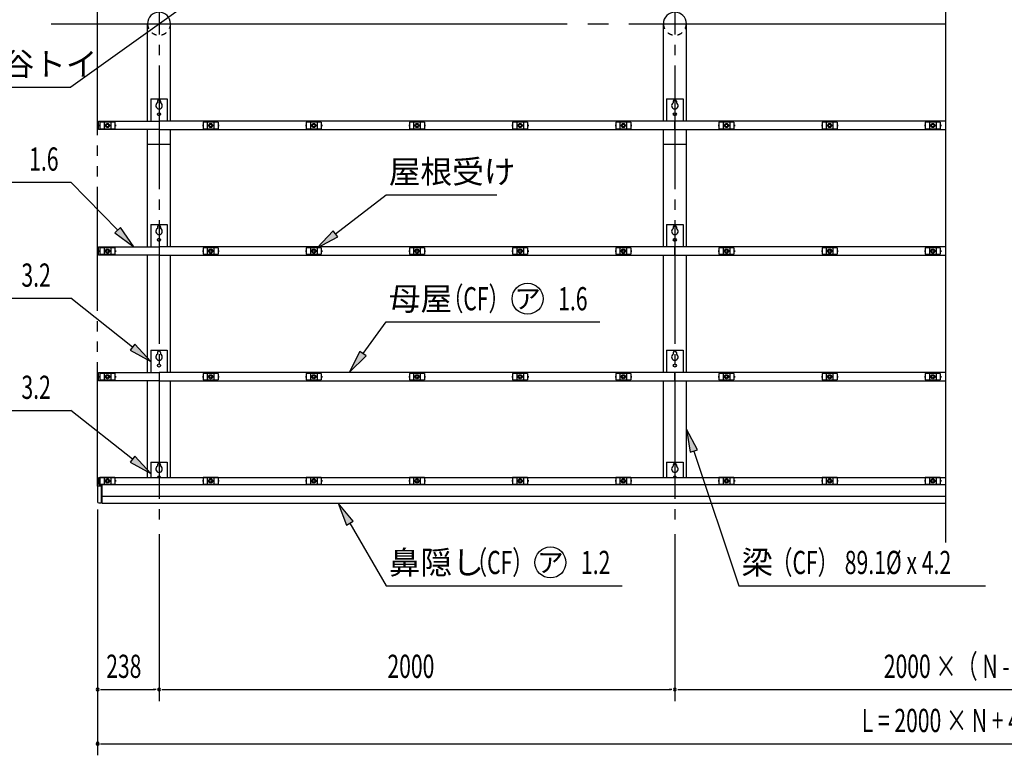
# Model space of a CAD drawing. Extents: x 434 to 16382, y 181 to 11242.
# Drawn here: x 2449 to 6266, y 5614 to 8465 of the extents above; entities that cross this region are included whole.
import ezdxf
from ezdxf.enums import TextEntityAlignment as Align

# ---------------------------------------------------------------- set-up
doc = ezdxf.new("R2010")
doc.units = 0
doc.header["$LTSCALE"] = 40
doc.header["$MEASUREMENT"] = 0
for name, pattern in [('1PL-L', [56, 50, -2, 2, -2]), ('1PL-M', [15, 12, -1, 1, -1]), ('2PL-M', [17, 12, -1, 1, -1, 1, -1]), ('KAKURE-05', [1, 0.5, -0.5])]:
    doc.linetypes.add(name, pattern=pattern)
for name, color, linetype in [('1PL-L1', 6, '1PL-L'), ('1PL-M1', 6, '1PL-M'), ('2PL-M1', 6, '2PL-M'), ('AF-19', 3, 'CONTINUOUS'), ('AF-21', 3, 'CONTINUOUS'), ('CF-102', 3, 'CONTINUOUS'), ('CF-201', 3, 'CONTINUOUS'), ('CF-202', 3, 'CONTINUOUS'), ('CF-501', 3, 'CONTINUOUS'), ('CF-504', 3, 'CONTINUOUS'), ('HIKIDASHI', 6, 'CONTINUOUS'), ('NJ-022', 3, 'CONTINUOUS'), ('SUNPOU', 4, 'CONTINUOUS')]:
    doc.layers.add(name, color=color, linetype=linetype)
doc.styles.add('00', font='ROMANS', dxfattribs={"width": 0.666667, "bigfont": 'BIGFONT'})
doc.styles.add('01', font='ROMANS', dxfattribs={"height": 3, "bigfont": 'BIGFONT'})

msp = doc.modelspace()

# ---------------------------------------------------------------- linework, layer by layer
at = {"layer": '1PL-L1'}
msp.add_line((2571, 8449.6), (6039, 8449.6), dxfattribs=at)
at = {"layer": '1PL-M1'}
for p, q in [((2989, 10688.1), (2989, 6501.1)), ((4989, 10688.1), (4989, 6501.1))]:
    msp.add_line(p, q, dxfattribs=at)
at = {"layer": '2PL-M1'}
msp.add_line((2751, 6657.1), (2751, 10532.1), dxfattribs=at)
at = {"layer": 'AF-19'}
for p, q in [((2957, 6749.9), (2957, 6689.9)), ((2957, 6749.9), (3021, 6749.9)), ((2983, 6739.9), (2983, 6733.9)), ((2995, 6739.9), (2995, 6733.9)), ((3021, 6749.9), (3021, 6689.9)), ((4957, 6749.9), (5021, 6749.9)), ((4957, 6749.9), (4957, 6689.9)), ((4983, 6739.9), (4983, 6733.9)), ((4995, 6739.9), (4995, 6733.9)), ((5021, 6749.9), (5021, 6689.9))]:
    msp.add_line(p, q, dxfattribs=at)
for centre, radius, start, end in [((2989, 6722.9), 12.5, 118.6854, 61.3146), ((2989, 6739.9), 6, 0, 180), ((4989, 6722.9), 12.5, 118.6854, 61.3146), ((4989, 6739.9), 6, 0, 180), ((2989, 6689.9), 6, 0, 180), ((4989, 6689.9), 6, 0, 180)]:
    msp.add_arc(centre, radius, start, end, dxfattribs=at)
at = {"layer": 'AF-21'}
for p, q in [((2766, 6657.1), (2751, 6657.1)), ((2751, 6657.1), (2751, 6596.1)), ((2766, 6592.1), (2766, 6657.1)), ((2755, 6592.1), (2766, 6592.1))]:
    msp.add_line(p, q, dxfattribs=at)
msp.add_arc((2755, 6596.1), 4, 180, 270, dxfattribs=at)
at = {"layer": 'CF-102'}
for p, q in [((2944.4, 8072.1), (2944.4, 8449.6)), ((3033.5, 8072.1), (3033.5, 8449.6)), ((4944.4, 8072.1), (4944.4, 8449.6)), ((5033.5, 8072.1), (5033.5, 8449.6)), ((2944.4, 7585.1), (2944.4, 8039.1)), ((3033.5, 7585.1), (3033.5, 8039.1)), ((4944.4, 7585.1), (4944.4, 8039.1)), ((5033.5, 7585.1), (5033.5, 8039.1)), ((2944.4, 7982.1), (3033.5, 7982.1)), ((4944.4, 7982.1), (5033.5, 7982.1)), ((2944.4, 7098.1), (2944.4, 7552.1)), ((3033.5, 7098.1), (3033.5, 7552.1)), ((4944.4, 7098.1), (4944.4, 7552.1)), ((5033.5, 7098.1), (5033.5, 7552.1)), ((2944.4, 6689.9), (2944.4, 7065.1)), ((3033.5, 6689.9), (3033.5, 7065.1)), ((4944.4, 6689.9), (4944.4, 7065.1)), ((5033.5, 6689.9), (5033.5, 7065.1))]:
    msp.add_line(p, q, dxfattribs=at)
at = {"layer": 'CF-102', "linetype": 'Continuous'}
for centre in [(2989, 8449.6), (4989, 8449.6)]:
    msp.add_arc(centre, 44.5, 0, 180, dxfattribs=at)
at = {"layer": 'CF-102', "linetype": 'KAKURE-05'}
for centre in [(2989, 8449.6), (4989, 8449.6)]:
    msp.add_arc(centre, 44.5, 180, 0, dxfattribs=at)
at = {"layer": 'CF-201'}
for p, q in [((4989, 8072.1), (2989, 8072.1)), ((2989, 8072.1), (2989, 8039.1)), ((4989, 8039.1), (4989, 8072.1)), ((6039, 8072.1), (4989, 8072.1)), ((4989, 8072.1), (4989, 8039.1)), ((2989, 8039.1), (4989, 8039.1)), ((4989, 8039.1), (6039, 8039.1)), ((4989, 7585.1), (2989, 7585.1)), ((2989, 7585.1), (2989, 7552.1)), ((4989, 7552.1), (4989, 7585.1)), ((6039, 7585.1), (4989, 7585.1)), ((4989, 7585.1), (4989, 7552.1)), ((2989, 7552.1), (4989, 7552.1)), ((4989, 7552.1), (6039, 7552.1)), ((4989, 7098.1), (2989, 7098.1)), ((2989, 7098.1), (2989, 7065.1)), ((2989, 7065.1), (4989, 7065.1)), ((4989, 7065.1), (4989, 7098.1)), ((6039, 7098.1), (4989, 7098.1)), ((4989, 7098.1), (4989, 7065.1)), ((4989, 7065.1), (6039, 7065.1))]:
    msp.add_line(p, q, dxfattribs=at)
at = {"layer": 'CF-202'}
for p, q in [((2756, 6663.7), (2756, 6689.9)), ((2756, 6689.9), (6039, 6689.9)), ((2756, 6663.7), (6039, 6663.7)), ((2769, 6591.1), (2769, 6663.7)), ((2769, 6618.1), (6039, 6618.1)), ((2769, 6591.1), (6039, 6591.1))]:
    msp.add_line(p, q, dxfattribs=at)
at = {"layer": 'CF-501'}
for p, q in [((2957, 8158.7), (2957, 8072.1)), ((2957, 8158.7), (3021, 8158.7)), ((2983, 8148.7), (2983, 8142.7)), ((2995, 8148.7), (2995, 8142.7)), ((3021, 8158.7), (3021, 8072.1)), ((4957, 8158.7), (5021, 8158.7)), ((4957, 8158.7), (4957, 8072.1)), ((4983, 8148.7), (4983, 8142.7)), ((4995, 8148.7), (4995, 8142.7)), ((5021, 8158.7), (5021, 8072.1)), ((2957, 7671.7), (2957, 7585.1)), ((2957, 7671.7), (3021, 7671.7)), ((2983, 7661.7), (2983, 7655.7)), ((2995, 7661.7), (2995, 7655.7)), ((3021, 7671.7), (3021, 7585.1)), ((4957, 7671.7), (4957, 7585.1)), ((4957, 7671.7), (5021, 7671.7)), ((4983, 7661.7), (4983, 7655.7)), ((4995, 7661.7), (4995, 7655.7)), ((5021, 7671.7), (5021, 7585.1)), ((2957, 7184.7), (2957, 7098.1)), ((2957, 7184.7), (3021, 7184.7)), ((3021, 7184.7), (3021, 7098.1)), ((4957, 7184.7), (4957, 7098.1)), ((4957, 7184.7), (5021, 7184.7)), ((5021, 7184.7), (5021, 7098.1)), ((2983, 7174.7), (2983, 7168.7)), ((2995, 7174.7), (2995, 7168.7)), ((4983, 7174.7), (4983, 7168.7)), ((4995, 7174.7), (4995, 7168.7))]:
    msp.add_line(p, q, dxfattribs=at)
for centre in [(2989, 8098.7), (4989, 8098.7), (2989, 7611.7), (4989, 7611.7), (2989, 7124.7), (4989, 7124.7)]:
    msp.add_circle(centre, 6, dxfattribs=at)
for centre, radius, start, end in [((2989, 8131.7), 12.5, 118.6854, 61.3146), ((2989, 8148.7), 6, 0, 180), ((4989, 8131.7), 12.5, 118.6854, 61.3146), ((4989, 8148.7), 6, 0, 180), ((2989, 7644.7), 12.5, 118.6854, 61.3146), ((2989, 7661.7), 6, 0, 180), ((4989, 7644.7), 12.5, 118.6854, 61.3146), ((4989, 7661.7), 6, 0, 180), ((2989, 7174.7), 6, 0, 180), ((4989, 7174.7), 6, 0, 180), ((2989, 7157.7), 12.5, 118.6854, 61.3146), ((4989, 7157.7), 12.5, 118.6854, 61.3146)]:
    msp.add_arc(centre, radius, start, end, dxfattribs=at)
at = {"layer": 'CF-504'}
for p, q in [((2754, 8039.1), (2754, 8072.1)), ((2754, 8072.1), (2989, 8072.1)), ((2989, 8072.1), (2989, 8039.1)), ((2989, 8039.1), (2754, 8039.1)), ((2754, 7552.1), (2754, 7585.1)), ((2754, 7585.1), (2989, 7585.1)), ((2989, 7585.1), (2989, 7552.1)), ((2989, 7552.1), (2754, 7552.1)), ((2754, 7065.1), (2754, 7098.1)), ((2754, 7098.1), (2989, 7098.1)), ((2989, 7065.1), (2754, 7065.1)), ((2989, 7098.1), (2989, 7065.1))]:
    msp.add_line(p, q, dxfattribs=at)
at = {"layer": 'HIKIDASHI'}
for p, q in [((3126.5, 8546.8), (2647.4, 8203.2)), ((2126.5, 8203.2), (2647.4, 8203.2)), ((1727.1, 7835), (2647.4, 7835)), ((2828.8, 7649.5), (2647.4, 7835)), ((3673.2, 7635.3), (3869.8, 7786)), ((3869.8, 7786), (4298.8, 7786)), ((2839.5, 7659.9), (2818, 7639)), ((2818, 7639), (2891.7, 7585.1)), ((2891.7, 7585.1), (2839.5, 7659.9)), ((3664, 7647.2), (3601.7, 7580.6)), ((3682.3, 7623.4), (3664, 7647.2)), ((3601.7, 7580.6), (3682.3, 7623.4)), ((1594, 7385.1), (2647.4, 7385.1)), ((2886.4, 7196.3), (2647.4, 7385.1)), ((3779.8, 7170.7), (3869.8, 7293.5)), ((3869.8, 7293.5), (4698.5, 7293.5)), ((2895.7, 7208), (2877.1, 7184.5)), ((2877.1, 7184.5), (2957, 7140.5)), ((2957, 7140.5), (2895.7, 7208)), ((3767.7, 7179.5), (3726.6, 7098.1)), ((3791.9, 7161.8), (3767.7, 7179.5)), ((3726.6, 7098.1), (3791.9, 7161.8)), ((1594, 6950.3), (2647.4, 6950.3)), ((2886.4, 6761.5), (2647.4, 6950.3)), ((5076.4, 6797.7), (5033.5, 6878.3)), ((5033.5, 6878.3), (5047.9, 6788.2)), ((5047.9, 6788.2), (5076.4, 6797.7)), ((2895.7, 6773.2), (2877.1, 6749.7)), ((2957, 6705.7), (2895.7, 6773.2)), ((5062.1, 6792.9), (5237.1, 6271.2)), ((2877.1, 6749.7), (2957, 6705.7)), ((3741.3, 6520.9), (3683, 6591.1)), ((3683, 6591.1), (3715.4, 6505.8)), ((3715.4, 6505.8), (3741.3, 6520.9)), ((3728.4, 6513.4), (3869.8, 6271.2)), ((3869.8, 6271.2), (4784.9, 6271.2)), ((5237.1, 6271.2), (6193.6, 6271.2))]:
    msp.add_line(p, q, dxfattribs=at)
for centre in [(4417.9, 7383.5), (4506.4, 6361.2)]:
    msp.add_circle(centre, 60, dxfattribs=at)
for points in [[(2818, 7639), (2839.5, 7659.9), (2891.7, 7585.1)], [(3664, 7647.2), (3682.3, 7623.4), (3601.7, 7580.6)], [(2877.1, 7184.5), (2895.7, 7208), (2957, 7140.5)], [(3767.7, 7179.5), (3791.9, 7161.8), (3726.6, 7098.1)], [(5076.4, 6797.7), (5047.9, 6788.2), (5033.5, 6878.3)], [(2877.1, 6749.7), (2895.7, 6773.2), (2957, 6705.7)], [(3741.3, 6520.9), (3715.4, 6505.8), (3683, 6591.1)]]:
    msp.add_solid(points, dxfattribs=at)
at = {"layer": 'NJ-022'}
for p, q in [((2758.2, 8057.6), (2758.2, 8052.6)), ((2759.7, 8057.6), (2758.2, 8057.6)), ((2818.2, 8067.6), (2759.7, 8067.6)), ((2759.7, 8067.6), (2759.7, 8042.6)), ((2776.2, 8067.6), (2776.2, 8042.6)), ((2801.7, 8067.6), (2801.7, 8042.6)), ((2818.2, 8067.6), (2818.2, 8042.6)), ((2818.2, 8057.6), (2819.7, 8057.6)), ((2819.7, 8057.6), (2819.7, 8052.6)), ((3158.2, 8057.6), (3158.2, 8052.6)), ((3159.7, 8057.6), (3158.2, 8057.6)), ((3218.2, 8067.6), (3159.7, 8067.6)), ((3159.7, 8067.6), (3159.7, 8042.6)), ((3176.2, 8067.6), (3176.2, 8042.6)), ((3201.7, 8067.6), (3201.7, 8042.6)), ((3218.2, 8067.6), (3218.2, 8042.6)), ((3218.2, 8057.6), (3219.7, 8057.6)), ((3219.7, 8057.6), (3219.7, 8052.6)), ((3558.2, 8057.6), (3558.2, 8052.6)), ((3559.7, 8057.6), (3558.2, 8057.6)), ((3618.2, 8067.6), (3559.7, 8067.6)), ((3559.7, 8067.6), (3559.7, 8042.6)), ((3576.2, 8067.6), (3576.2, 8042.6)), ((3601.7, 8067.6), (3601.7, 8042.6)), ((3618.2, 8067.6), (3618.2, 8042.6)), ((3618.2, 8057.6), (3619.7, 8057.6)), ((3619.7, 8057.6), (3619.7, 8052.6)), ((3958.2, 8057.6), (3958.2, 8052.6)), ((3959.7, 8057.6), (3958.2, 8057.6)), ((4018.2, 8067.6), (3959.7, 8067.6)), ((3959.7, 8067.6), (3959.7, 8042.6)), ((3976.2, 8067.6), (3976.2, 8042.6)), ((4001.7, 8067.6), (4001.7, 8042.6)), ((4018.2, 8067.6), (4018.2, 8042.6)), ((4018.2, 8057.6), (4019.7, 8057.6)), ((4019.7, 8057.6), (4019.7, 8052.6)), ((4358.2, 8057.6), (4358.2, 8052.6)), ((4359.7, 8057.6), (4358.2, 8057.6)), ((4418.2, 8067.6), (4359.7, 8067.6)), ((4359.7, 8067.6), (4359.7, 8042.6)), ((4376.2, 8067.6), (4376.2, 8042.6)), ((4401.7, 8067.6), (4401.7, 8042.6)), ((4418.2, 8067.6), (4418.2, 8042.6)), ((4418.2, 8057.6), (4419.7, 8057.6)), ((4419.7, 8057.6), (4419.7, 8052.6)), ((4758.2, 8057.6), (4758.2, 8052.6)), ((4759.7, 8057.6), (4758.2, 8057.6)), ((4818.2, 8067.6), (4759.7, 8067.6)), ((4759.7, 8067.6), (4759.7, 8042.6)), ((4776.2, 8067.6), (4776.2, 8042.6)), ((4801.7, 8067.6), (4801.7, 8042.6)), ((4818.2, 8067.6), (4818.2, 8042.6)), ((4818.2, 8057.6), (4819.7, 8057.6)), ((4819.7, 8057.6), (4819.7, 8052.6)), ((5158.2, 8057.6), (5158.2, 8052.6)), ((5159.7, 8057.6), (5158.2, 8057.6)), ((5218.2, 8067.6), (5159.7, 8067.6)), ((5159.7, 8067.6), (5159.7, 8042.6)), ((5176.2, 8067.6), (5176.2, 8042.6)), ((5201.7, 8067.6), (5201.7, 8042.6)), ((5218.2, 8067.6), (5218.2, 8042.6)), ((5218.2, 8057.6), (5219.7, 8057.6)), ((5219.7, 8057.6), (5219.7, 8052.6)), ((5558.2, 8057.6), (5558.2, 8052.6)), ((5559.7, 8057.6), (5558.2, 8057.6)), ((5618.2, 8067.6), (5559.7, 8067.6)), ((5559.7, 8067.6), (5559.7, 8042.6)), ((5576.2, 8067.6), (5576.2, 8042.6)), ((5601.7, 8067.6), (5601.7, 8042.6)), ((5618.2, 8067.6), (5618.2, 8042.6)), ((5618.2, 8057.6), (5619.7, 8057.6)), ((5619.7, 8057.6), (5619.7, 8052.6)), ((5958.2, 8057.6), (5958.2, 8052.6)), ((5959.7, 8057.6), (5958.2, 8057.6)), ((6018.2, 8067.6), (5959.7, 8067.6)), ((5959.7, 8067.6), (5959.7, 8042.6)), ((5976.2, 8067.6), (5976.2, 8042.6)), ((6001.7, 8067.6), (6001.7, 8042.6)), ((6018.2, 8067.6), (6018.2, 8042.6)), ((6018.2, 8057.6), (6019.7, 8057.6)), ((6019.7, 8057.6), (6019.7, 8052.6)), ((2758.2, 8052.6), (2759.7, 8052.6)), ((2759.7, 8042.6), (2818.2, 8042.6)), ((2819.7, 8052.6), (2818.2, 8052.6)), ((3158.2, 8052.6), (3159.7, 8052.6)), ((3159.7, 8042.6), (3218.2, 8042.6)), ((3219.7, 8052.6), (3218.2, 8052.6)), ((3558.2, 8052.6), (3559.7, 8052.6)), ((3559.7, 8042.6), (3618.2, 8042.6)), ((3619.7, 8052.6), (3618.2, 8052.6)), ((3958.2, 8052.6), (3959.7, 8052.6)), ((3959.7, 8042.6), (4018.2, 8042.6)), ((4019.7, 8052.6), (4018.2, 8052.6)), ((4358.2, 8052.6), (4359.7, 8052.6)), ((4359.7, 8042.6), (4418.2, 8042.6)), ((4419.7, 8052.6), (4418.2, 8052.6)), ((4758.2, 8052.6), (4759.7, 8052.6)), ((4759.7, 8042.6), (4818.2, 8042.6)), ((4819.7, 8052.6), (4818.2, 8052.6)), ((5158.2, 8052.6), (5159.7, 8052.6)), ((5159.7, 8042.6), (5218.2, 8042.6)), ((5219.7, 8052.6), (5218.2, 8052.6)), ((5558.2, 8052.6), (5559.7, 8052.6)), ((5559.7, 8042.6), (5618.2, 8042.6)), ((5619.7, 8052.6), (5618.2, 8052.6)), ((5958.2, 8052.6), (5959.7, 8052.6)), ((5959.7, 8042.6), (6018.2, 8042.6)), ((6019.7, 8052.6), (6018.2, 8052.6)), ((2758.2, 7570.6), (2758.2, 7565.6)), ((2759.7, 7570.6), (2758.2, 7570.6)), ((2758.2, 7565.6), (2759.7, 7565.6)), ((2818.2, 7580.6), (2759.7, 7580.6)), ((2759.7, 7580.6), (2759.7, 7555.6)), ((2776.2, 7580.6), (2776.2, 7555.6)), ((2801.7, 7580.6), (2801.7, 7555.6)), ((2818.2, 7580.6), (2818.2, 7555.6)), ((2818.2, 7570.6), (2819.7, 7570.6)), ((2819.7, 7565.6), (2818.2, 7565.6)), ((2819.7, 7570.6), (2819.7, 7565.6)), ((3158.2, 7570.6), (3158.2, 7565.6)), ((3159.7, 7570.6), (3158.2, 7570.6)), ((3158.2, 7565.6), (3159.7, 7565.6)), ((3218.2, 7580.6), (3159.7, 7580.6)), ((3159.7, 7580.6), (3159.7, 7555.6)), ((3176.2, 7580.6), (3176.2, 7555.6)), ((3201.7, 7580.6), (3201.7, 7555.6)), ((3218.2, 7580.6), (3218.2, 7555.6)), ((3218.2, 7570.6), (3219.7, 7570.6)), ((3219.7, 7565.6), (3218.2, 7565.6)), ((3219.7, 7570.6), (3219.7, 7565.6)), ((3558.2, 7570.6), (3558.2, 7565.6)), ((3559.7, 7570.6), (3558.2, 7570.6)), ((3558.2, 7565.6), (3559.7, 7565.6)), ((3618.2, 7580.6), (3559.7, 7580.6)), ((3559.7, 7580.6), (3559.7, 7555.6)), ((3576.2, 7580.6), (3576.2, 7555.6)), ((3601.7, 7580.6), (3601.7, 7555.6)), ((3618.2, 7580.6), (3618.2, 7555.6)), ((3618.2, 7570.6), (3619.7, 7570.6)), ((3619.7, 7565.6), (3618.2, 7565.6)), ((3619.7, 7570.6), (3619.7, 7565.6)), ((3958.2, 7570.6), (3958.2, 7565.6)), ((3959.7, 7570.6), (3958.2, 7570.6)), ((3958.2, 7565.6), (3959.7, 7565.6)), ((4018.2, 7580.6), (3959.7, 7580.6)), ((3959.7, 7580.6), (3959.7, 7555.6)), ((3976.2, 7580.6), (3976.2, 7555.6)), ((4001.7, 7580.6), (4001.7, 7555.6)), ((4018.2, 7580.6), (4018.2, 7555.6)), ((4018.2, 7570.6), (4019.7, 7570.6)), ((4019.7, 7565.6), (4018.2, 7565.6)), ((4019.7, 7570.6), (4019.7, 7565.6)), ((4358.2, 7570.6), (4358.2, 7565.6)), ((4359.7, 7570.6), (4358.2, 7570.6)), ((4358.2, 7565.6), (4359.7, 7565.6)), ((4418.2, 7580.6), (4359.7, 7580.6)), ((4359.7, 7580.6), (4359.7, 7555.6)), ((4376.2, 7580.6), (4376.2, 7555.6)), ((4401.7, 7580.6), (4401.7, 7555.6)), ((4418.2, 7580.6), (4418.2, 7555.6)), ((4418.2, 7570.6), (4419.7, 7570.6)), ((4419.7, 7565.6), (4418.2, 7565.6)), ((4419.7, 7570.6), (4419.7, 7565.6)), ((4758.2, 7570.6), (4758.2, 7565.6)), ((4759.7, 7570.6), (4758.2, 7570.6)), ((4758.2, 7565.6), (4759.7, 7565.6)), ((4818.2, 7580.6), (4759.7, 7580.6)), ((4759.7, 7580.6), (4759.7, 7555.6)), ((4776.2, 7580.6), (4776.2, 7555.6)), ((4801.7, 7580.6), (4801.7, 7555.6)), ((4818.2, 7580.6), (4818.2, 7555.6)), ((4818.2, 7570.6), (4819.7, 7570.6)), ((4819.7, 7565.6), (4818.2, 7565.6)), ((4819.7, 7570.6), (4819.7, 7565.6)), ((5158.2, 7570.6), (5158.2, 7565.6)), ((5159.7, 7570.6), (5158.2, 7570.6)), ((5158.2, 7565.6), (5159.7, 7565.6)), ((5218.2, 7580.6), (5159.7, 7580.6)), ((5159.7, 7580.6), (5159.7, 7555.6)), ((5176.2, 7580.6), (5176.2, 7555.6)), ((5201.7, 7580.6), (5201.7, 7555.6)), ((5218.2, 7580.6), (5218.2, 7555.6)), ((5218.2, 7570.6), (5219.7, 7570.6)), ((5219.7, 7565.6), (5218.2, 7565.6)), ((5219.7, 7570.6), (5219.7, 7565.6)), ((5558.2, 7570.6), (5558.2, 7565.6)), ((5559.7, 7570.6), (5558.2, 7570.6)), ((5558.2, 7565.6), (5559.7, 7565.6)), ((5618.2, 7580.6), (5559.7, 7580.6)), ((5559.7, 7580.6), (5559.7, 7555.6)), ((5576.2, 7580.6), (5576.2, 7555.6)), ((5601.7, 7580.6), (5601.7, 7555.6)), ((5618.2, 7580.6), (5618.2, 7555.6)), ((5618.2, 7570.6), (5619.7, 7570.6)), ((5619.7, 7565.6), (5618.2, 7565.6)), ((5619.7, 7570.6), (5619.7, 7565.6)), ((5958.2, 7570.6), (5958.2, 7565.6)), ((5959.7, 7570.6), (5958.2, 7570.6)), ((5958.2, 7565.6), (5959.7, 7565.6)), ((6018.2, 7580.6), (5959.7, 7580.6)), ((5959.7, 7580.6), (5959.7, 7555.6)), ((5976.2, 7580.6), (5976.2, 7555.6)), ((6001.7, 7580.6), (6001.7, 7555.6)), ((6018.2, 7580.6), (6018.2, 7555.6)), ((6018.2, 7570.6), (6019.7, 7570.6)), ((6019.7, 7565.6), (6018.2, 7565.6)), ((6019.7, 7570.6), (6019.7, 7565.6)), ((2759.7, 7555.6), (2818.2, 7555.6)), ((3159.7, 7555.6), (3218.2, 7555.6)), ((3559.7, 7555.6), (3618.2, 7555.6)), ((3959.7, 7555.6), (4018.2, 7555.6)), ((4359.7, 7555.6), (4418.2, 7555.6)), ((4759.7, 7555.6), (4818.2, 7555.6)), ((5159.7, 7555.6), (5218.2, 7555.6)), ((5559.7, 7555.6), (5618.2, 7555.6)), ((5959.7, 7555.6), (6018.2, 7555.6)), ((2758.2, 7083.6), (2758.2, 7078.6)), ((2759.7, 7083.6), (2758.2, 7083.6)), ((2758.2, 7078.6), (2759.7, 7078.6)), ((2818.2, 7093.6), (2759.7, 7093.6)), ((2759.7, 7093.6), (2759.7, 7068.6)), ((2759.7, 7068.6), (2818.2, 7068.6)), ((2776.2, 7093.6), (2776.2, 7068.6)), ((2801.7, 7093.6), (2801.7, 7068.6)), ((2818.2, 7093.6), (2818.2, 7068.6)), ((2818.2, 7083.6), (2819.7, 7083.6)), ((2819.7, 7078.6), (2818.2, 7078.6)), ((2819.7, 7083.6), (2819.7, 7078.6)), ((3158.2, 7083.6), (3158.2, 7078.6)), ((3159.7, 7083.6), (3158.2, 7083.6)), ((3158.2, 7078.6), (3159.7, 7078.6)), ((3218.2, 7093.6), (3159.7, 7093.6)), ((3159.7, 7093.6), (3159.7, 7068.6)), ((3159.7, 7068.6), (3218.2, 7068.6)), ((3176.2, 7093.6), (3176.2, 7068.6)), ((3201.7, 7093.6), (3201.7, 7068.6)), ((3218.2, 7093.6), (3218.2, 7068.6)), ((3218.2, 7083.6), (3219.7, 7083.6)), ((3219.7, 7078.6), (3218.2, 7078.6)), ((3219.7, 7083.6), (3219.7, 7078.6)), ((3558.2, 7083.6), (3558.2, 7078.6)), ((3559.7, 7083.6), (3558.2, 7083.6)), ((3558.2, 7078.6), (3559.7, 7078.6)), ((3618.2, 7093.6), (3559.7, 7093.6)), ((3559.7, 7093.6), (3559.7, 7068.6)), ((3559.7, 7068.6), (3618.2, 7068.6)), ((3576.2, 7093.6), (3576.2, 7068.6)), ((3601.7, 7093.6), (3601.7, 7068.6)), ((3618.2, 7093.6), (3618.2, 7068.6)), ((3618.2, 7083.6), (3619.7, 7083.6)), ((3619.7, 7078.6), (3618.2, 7078.6)), ((3619.7, 7083.6), (3619.7, 7078.6)), ((3958.2, 7083.6), (3958.2, 7078.6)), ((3959.7, 7083.6), (3958.2, 7083.6)), ((3958.2, 7078.6), (3959.7, 7078.6)), ((4018.2, 7093.6), (3959.7, 7093.6)), ((3959.7, 7093.6), (3959.7, 7068.6)), ((3959.7, 7068.6), (4018.2, 7068.6)), ((3976.2, 7093.6), (3976.2, 7068.6)), ((4001.7, 7093.6), (4001.7, 7068.6)), ((4018.2, 7093.6), (4018.2, 7068.6)), ((4018.2, 7083.6), (4019.7, 7083.6)), ((4019.7, 7078.6), (4018.2, 7078.6)), ((4019.7, 7083.6), (4019.7, 7078.6)), ((4358.2, 7083.6), (4358.2, 7078.6)), ((4359.7, 7083.6), (4358.2, 7083.6)), ((4358.2, 7078.6), (4359.7, 7078.6)), ((4418.2, 7093.6), (4359.7, 7093.6)), ((4359.7, 7093.6), (4359.7, 7068.6)), ((4359.7, 7068.6), (4418.2, 7068.6)), ((4376.2, 7093.6), (4376.2, 7068.6)), ((4401.7, 7093.6), (4401.7, 7068.6)), ((4418.2, 7093.6), (4418.2, 7068.6)), ((4418.2, 7083.6), (4419.7, 7083.6)), ((4419.7, 7078.6), (4418.2, 7078.6)), ((4419.7, 7083.6), (4419.7, 7078.6)), ((4758.2, 7083.6), (4758.2, 7078.6)), ((4759.7, 7083.6), (4758.2, 7083.6)), ((4758.2, 7078.6), (4759.7, 7078.6)), ((4818.2, 7093.6), (4759.7, 7093.6)), ((4759.7, 7093.6), (4759.7, 7068.6)), ((4759.7, 7068.6), (4818.2, 7068.6)), ((4776.2, 7093.6), (4776.2, 7068.6)), ((4801.7, 7093.6), (4801.7, 7068.6)), ((4818.2, 7093.6), (4818.2, 7068.6)), ((4818.2, 7083.6), (4819.7, 7083.6)), ((4819.7, 7078.6), (4818.2, 7078.6)), ((4819.7, 7083.6), (4819.7, 7078.6)), ((5158.2, 7083.6), (5158.2, 7078.6)), ((5159.7, 7083.6), (5158.2, 7083.6)), ((5158.2, 7078.6), (5159.7, 7078.6)), ((5218.2, 7093.6), (5159.7, 7093.6)), ((5159.7, 7093.6), (5159.7, 7068.6)), ((5159.7, 7068.6), (5218.2, 7068.6)), ((5176.2, 7093.6), (5176.2, 7068.6)), ((5201.7, 7093.6), (5201.7, 7068.6)), ((5218.2, 7093.6), (5218.2, 7068.6)), ((5218.2, 7083.6), (5219.7, 7083.6)), ((5219.7, 7078.6), (5218.2, 7078.6)), ((5219.7, 7083.6), (5219.7, 7078.6)), ((5558.2, 7083.6), (5558.2, 7078.6)), ((5559.7, 7083.6), (5558.2, 7083.6)), ((5558.2, 7078.6), (5559.7, 7078.6)), ((5618.2, 7093.6), (5559.7, 7093.6)), ((5559.7, 7093.6), (5559.7, 7068.6)), ((5559.7, 7068.6), (5618.2, 7068.6)), ((5576.2, 7093.6), (5576.2, 7068.6)), ((5601.7, 7093.6), (5601.7, 7068.6)), ((5618.2, 7093.6), (5618.2, 7068.6)), ((5618.2, 7083.6), (5619.7, 7083.6)), ((5619.7, 7078.6), (5618.2, 7078.6)), ((5619.7, 7083.6), (5619.7, 7078.6)), ((5958.2, 7083.6), (5958.2, 7078.6)), ((5959.7, 7083.6), (5958.2, 7083.6)), ((5958.2, 7078.6), (5959.7, 7078.6)), ((6018.2, 7093.6), (5959.7, 7093.6)), ((5959.7, 7093.6), (5959.7, 7068.6)), ((5959.7, 7068.6), (6018.2, 7068.6)), ((5976.2, 7093.6), (5976.2, 7068.6)), ((6001.7, 7093.6), (6001.7, 7068.6)), ((6018.2, 7093.6), (6018.2, 7068.6)), ((6018.2, 7083.6), (6019.7, 7083.6)), ((6019.7, 7078.6), (6018.2, 7078.6)), ((6019.7, 7083.6), (6019.7, 7078.6)), ((2818.2, 6689.9), (2759.7, 6689.9)), ((2759.7, 6689.9), (2759.7, 6664.9)), ((2776.2, 6689.9), (2776.2, 6664.9)), ((2801.7, 6689.9), (2801.7, 6664.9)), ((2818.2, 6689.9), (2818.2, 6664.9)), ((3218.2, 6689.9), (3159.7, 6689.9)), ((3159.7, 6689.9), (3159.7, 6664.9)), ((3176.2, 6689.9), (3176.2, 6664.9)), ((3201.7, 6689.9), (3201.7, 6664.9)), ((3218.2, 6689.9), (3218.2, 6664.9)), ((3618.2, 6689.9), (3559.7, 6689.9)), ((3559.7, 6689.9), (3559.7, 6664.9)), ((3576.2, 6689.9), (3576.2, 6664.9)), ((3601.7, 6689.9), (3601.7, 6664.9)), ((3618.2, 6689.9), (3618.2, 6664.9)), ((4018.2, 6689.9), (3959.7, 6689.9)), ((3959.7, 6689.9), (3959.7, 6664.9)), ((3976.2, 6689.9), (3976.2, 6664.9)), ((4001.7, 6689.9), (4001.7, 6664.9)), ((4018.2, 6689.9), (4018.2, 6664.9)), ((4418.2, 6689.9), (4359.7, 6689.9)), ((4359.7, 6689.9), (4359.7, 6664.9)), ((4376.2, 6689.9), (4376.2, 6664.9)), ((4401.7, 6689.9), (4401.7, 6664.9)), ((4418.2, 6689.9), (4418.2, 6664.9)), ((4818.2, 6689.9), (4759.7, 6689.9)), ((4759.7, 6689.9), (4759.7, 6664.9)), ((4776.2, 6689.9), (4776.2, 6664.9)), ((4801.7, 6689.9), (4801.7, 6664.9)), ((4818.2, 6689.9), (4818.2, 6664.9)), ((5218.2, 6689.9), (5159.7, 6689.9)), ((5159.7, 6689.9), (5159.7, 6664.9)), ((5176.2, 6689.9), (5176.2, 6664.9)), ((5201.7, 6689.9), (5201.7, 6664.9)), ((5218.2, 6689.9), (5218.2, 6664.9)), ((5618.2, 6689.9), (5559.7, 6689.9)), ((5559.7, 6689.9), (5559.7, 6664.9)), ((5576.2, 6689.9), (5576.2, 6664.9)), ((5601.7, 6689.9), (5601.7, 6664.9)), ((5618.2, 6689.9), (5618.2, 6664.9)), ((6018.2, 6689.9), (5959.7, 6689.9)), ((5959.7, 6689.9), (5959.7, 6664.9)), ((5976.2, 6689.9), (5976.2, 6664.9)), ((6001.7, 6689.9), (6001.7, 6664.9)), ((6018.2, 6689.9), (6018.2, 6664.9)), ((2758.2, 6679.9), (2758.2, 6674.9)), ((2759.7, 6679.9), (2758.2, 6679.9)), ((2758.2, 6674.9), (2759.7, 6674.9)), ((2759.7, 6664.9), (2818.2, 6664.9)), ((2818.2, 6679.9), (2819.7, 6679.9)), ((2819.7, 6674.9), (2818.2, 6674.9)), ((2819.7, 6679.9), (2819.7, 6674.9)), ((3158.2, 6679.9), (3158.2, 6674.9)), ((3159.7, 6679.9), (3158.2, 6679.9)), ((3158.2, 6674.9), (3159.7, 6674.9)), ((3159.7, 6664.9), (3218.2, 6664.9)), ((3218.2, 6679.9), (3219.7, 6679.9)), ((3219.7, 6674.9), (3218.2, 6674.9)), ((3219.7, 6679.9), (3219.7, 6674.9)), ((3558.2, 6679.9), (3558.2, 6674.9)), ((3559.7, 6679.9), (3558.2, 6679.9)), ((3558.2, 6674.9), (3559.7, 6674.9)), ((3559.7, 6664.9), (3618.2, 6664.9)), ((3618.2, 6679.9), (3619.7, 6679.9)), ((3619.7, 6674.9), (3618.2, 6674.9)), ((3619.7, 6679.9), (3619.7, 6674.9)), ((3958.2, 6679.9), (3958.2, 6674.9)), ((3959.7, 6679.9), (3958.2, 6679.9)), ((3958.2, 6674.9), (3959.7, 6674.9)), ((3959.7, 6664.9), (4018.2, 6664.9)), ((4018.2, 6679.9), (4019.7, 6679.9)), ((4019.7, 6674.9), (4018.2, 6674.9)), ((4019.7, 6679.9), (4019.7, 6674.9)), ((4358.2, 6679.9), (4358.2, 6674.9)), ((4359.7, 6679.9), (4358.2, 6679.9)), ((4358.2, 6674.9), (4359.7, 6674.9)), ((4359.7, 6664.9), (4418.2, 6664.9)), ((4418.2, 6679.9), (4419.7, 6679.9)), ((4419.7, 6674.9), (4418.2, 6674.9)), ((4419.7, 6679.9), (4419.7, 6674.9)), ((4758.2, 6679.9), (4758.2, 6674.9)), ((4759.7, 6679.9), (4758.2, 6679.9)), ((4758.2, 6674.9), (4759.7, 6674.9)), ((4759.7, 6664.9), (4818.2, 6664.9)), ((4818.2, 6679.9), (4819.7, 6679.9)), ((4819.7, 6674.9), (4818.2, 6674.9)), ((4819.7, 6679.9), (4819.7, 6674.9)), ((5158.2, 6679.9), (5158.2, 6674.9)), ((5159.7, 6679.9), (5158.2, 6679.9)), ((5158.2, 6674.9), (5159.7, 6674.9)), ((5159.7, 6664.9), (5218.2, 6664.9)), ((5218.2, 6679.9), (5219.7, 6679.9)), ((5219.7, 6674.9), (5218.2, 6674.9)), ((5219.7, 6679.9), (5219.7, 6674.9)), ((5558.2, 6679.9), (5558.2, 6674.9)), ((5559.7, 6679.9), (5558.2, 6679.9)), ((5558.2, 6674.9), (5559.7, 6674.9)), ((5559.7, 6664.9), (5618.2, 6664.9)), ((5618.2, 6679.9), (5619.7, 6679.9)), ((5619.7, 6674.9), (5618.2, 6674.9)), ((5619.7, 6679.9), (5619.7, 6674.9)), ((5958.2, 6679.9), (5958.2, 6674.9)), ((5959.7, 6679.9), (5958.2, 6679.9)), ((5958.2, 6674.9), (5959.7, 6674.9)), ((5959.7, 6664.9), (6018.2, 6664.9)), ((6018.2, 6679.9), (6019.7, 6679.9)), ((6019.7, 6674.9), (6018.2, 6674.9)), ((6019.7, 6679.9), (6019.7, 6674.9))]:
    msp.add_line(p, q, dxfattribs=at)
for centre, radius in [((2789, 8055.1), 8), ((2789, 8055.1), 4.75), ((3189, 8055.1), 8), ((3189, 8055.1), 4.75), ((3589, 8055.1), 8), ((3589, 8055.1), 4.75), ((3989, 8055.1), 8), ((3989, 8055.1), 4.75), ((4389, 8055.1), 8), ((4389, 8055.1), 4.75), ((4789, 8055.1), 8), ((4789, 8055.1), 4.75), ((5189, 8055.1), 8), ((5189, 8055.1), 4.75), ((5589, 8055.1), 8), ((5589, 8055.1), 4.75), ((5989, 8055.1), 8), ((5989, 8055.1), 4.75), ((2789, 7568.1), 8), ((2789, 7568.1), 4.75), ((3189, 7568.1), 8), ((3189, 7568.1), 4.75), ((3589, 7568.1), 8), ((3589, 7568.1), 4.75), ((3989, 7568.1), 8), ((3989, 7568.1), 4.75), ((4389, 7568.1), 8), ((4389, 7568.1), 4.75), ((4789, 7568.1), 8), ((4789, 7568.1), 4.75), ((5189, 7568.1), 8), ((5189, 7568.1), 4.75), ((5589, 7568.1), 8), ((5589, 7568.1), 4.75), ((5989, 7568.1), 8), ((5989, 7568.1), 4.75), ((2789, 7081.1), 8), ((2789, 7081.1), 4.75), ((3189, 7081.1), 8), ((3189, 7081.1), 4.75), ((3589, 7081.1), 8), ((3589, 7081.1), 4.75), ((3989, 7081.1), 8), ((3989, 7081.1), 4.75), ((4389, 7081.1), 8), ((4389, 7081.1), 4.75), ((4789, 7081.1), 8), ((4789, 7081.1), 4.75), ((5189, 7081.1), 8), ((5189, 7081.1), 4.75), ((5589, 7081.1), 8), ((5589, 7081.1), 4.75), ((5989, 7081.1), 8), ((5989, 7081.1), 4.75), ((2789, 6677.4), 8), ((2789, 6677.4), 4.75), ((3189, 6677.4), 8), ((3189, 6677.4), 4.75), ((3589, 6677.4), 8), ((3589, 6677.4), 4.75), ((3989, 6677.4), 8), ((3989, 6677.4), 4.75), ((4389, 6677.4), 8), ((4389, 6677.4), 4.75), ((4789, 6677.4), 8), ((4789, 6677.4), 4.75), ((5189, 6677.4), 8), ((5189, 6677.4), 4.75), ((5589, 6677.4), 8), ((5589, 6677.4), 4.75), ((5989, 6677.4), 8), ((5989, 6677.4), 4.75)]:
    msp.add_circle(centre, radius, dxfattribs=at)
at = {"layer": 'SUNPOU'}
for p, q in [((6039, 6438.7), (6039, 10743)), ((2751, 6566.1), (2751, 5823.7)), ((2751, 6566.1), (2751, 5613.7)), ((2989, 6471.1), (2989, 5823.7)), ((2989, 6471.1), (2989, 5823.7)), ((4989, 6471.1), (4989, 5823.7)), ((4989, 6471.1), (4989, 5823.7)), ((2762.2, 5868.7), (2773.5, 5868.7)), ((2766, 5868.7), (2974, 5868.7)), ((2977.7, 5868.7), (2966.5, 5868.7)), ((3000.2, 5868.7), (3011.5, 5868.7)), ((3004, 5868.7), (4974, 5868.7)), ((4977.7, 5868.7), (4966.5, 5868.7)), ((5000.2, 5868.7), (5011.5, 5868.7)), ((5004, 5868.7), (7374, 5868.7)), ((2762.2, 5658.7), (2773.5, 5658.7)), ((2766, 5658.7), (9612, 5658.7))]:
    msp.add_line(p, q, dxfattribs=at)
for centre, start, end in [((2751, 5868.7), 0, 180), ((2751, 5868.7), 180, 0), ((2989, 5868.7), 0, 180), ((2989, 5868.7), 0, 180), ((2989, 5868.7), 180, 0), ((2989, 5868.7), 180, 0), ((4989, 5868.7), 0, 180), ((4989, 5868.7), 0, 180), ((4989, 5868.7), 180, 0), ((4989, 5868.7), 180, 0), ((2751, 5658.7), 0, 180), ((2751, 5658.7), 180, 0)]:
    msp.add_arc(centre, 5.62, start, end, dxfattribs=at)

# ---------------------------------------------------------------- texts
at = {"layer": 'HIKIDASHI', "style": '01'}
for s, p in [('塩ビ谷トイ', (2136.5, 8248.2)), ('屋根受け', (3879.8, 7831)), ('母屋', (3879.8, 7338.5)), ('鼻隠し', (3879.8, 6316.2)), ('梁', (5247.1, 6316.2))]:
    msp.add_text(s, height=90, dxfattribs=at).set_placement(p)
at = {"layer": 'HIKIDASHI', "style": '00'}
for s, width, p in [('1.6', 0.67, (2485.3, 7880)), ('3.2', 0.67, (2455.3, 7430.1)), ('（CF）', 0.666667, (4087.1, 7338.5)), ('1.6', 0.67, (4536.4, 7338.5)), ('3.2', 0.67, (2455.3, 6995.3)), ('（CF）', 0.666667, (4179.3, 6316.2)), ('（CF）', 0.666667, (5363.2, 6316.2)), ('1.2', 0.67, (4624.8, 6316.2)), ('89.1%%C x 4.2', 0.67, (5647.5, 6316.2))]:
    msp.add_text(s, height=90, dxfattribs=dict(at, width=width)).set_placement(p)
at = {"layer": 'HIKIDASHI', "style": '01'}
for p in [(4417.9, 7383.5), (4506.4, 6361.2)]:
    msp.add_text('ア', height=75, dxfattribs=at).set_placement(p, align=Align.MIDDLE_CENTER)
at = {"layer": 'SUNPOU', "style": '00'}
for s, width, p in [('238', 0.666667, (2784.3, 5913.7)), ('2000', 0.666667, (3874.7, 5913.7)), ('2000 ×（ N - 2 ）', 0.6667, (5799.2, 5913.7)), ('L = 2000 × N + 476', 0.6667, (5713.5, 5703.7))]:
    msp.add_text(s, height=90, dxfattribs=dict(at, width=width)).set_placement(p)

doc.saveas('drawing.dxf')
